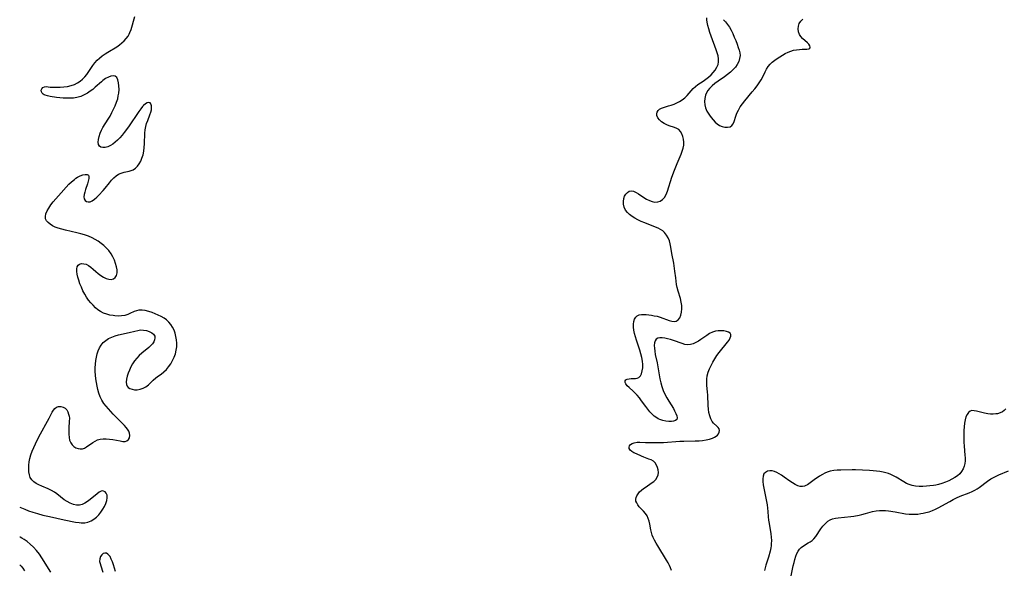
# Model space of a CAD drawing. Extents: x 1622110 to 1630312, y 2854827 to 2863029.
# Drawn here: x 1622110 to 1622593, y 2857923 to 2858193 of the extents above; entities that cross this region are included whole.
import ezdxf

# ---------------------------------------------------------------- set-up
doc = ezdxf.new("R2010")
doc.units = 0

msp = doc.modelspace()

# ---------------------------------------------------------------- linework, layer by layer
at = {"layer": 'WIL_060_Contours', "color": 0}
for points in [[(1622110, 2857953.3, 182), (1622110, 2857953.3, 182)], [(1622110, 2857938.63, 182), (1622110, 2857938.63, 182)], [(1622110, 2857925.02, 182), (1622110, 2857925.02, 182)]]:
    msp.add_polyline3d(points, dxfattribs=at)
at = {"layer": 'WIL_061_Contours', "color": 0}
for points in [[(1622110, 2857953.3, 182), (1622112.59, 2857952.26, 182), (1622114.39, 2857951.59, 182), (1622116.49, 2857950.87, 182), (1622118.82, 2857950.14, 182), (1622121.29, 2857949.47, 182), (1622123.77, 2857948.87, 182), (1622126.17, 2857948.33, 182), (1622130.31, 2857947.48, 182), (1622135.71, 2857946.32, 182), (1622137.46, 2857946, 182), (1622139.19, 2857945.77, 182), (1622140.2, 2857945.7, 182), (1622141.9, 2857945.71, 182), (1622143.53, 2857945.98, 182), (1622145.01, 2857946.54, 182), (1622146.4, 2857947.35, 182), (1622147.68, 2857948.38, 182), (1622148.84, 2857949.57, 182), (1622149.88, 2857950.88, 182), (1622150.8, 2857952.27, 182), (1622151.6, 2857953.71, 182), (1622152.25, 2857955.14, 182), (1622152.7, 2857956.56, 182), (1622152.92, 2857957.91, 182), (1622152.87, 2857959.14, 182), (1622152.53, 2857960.14, 182), (1622151.96, 2857960.88, 182), (1622151.2, 2857961.25, 182), (1622150.64, 2857961.27, 182), (1622150.04, 2857961.11, 182), (1622149.09, 2857960.61, 182), (1622148.08, 2857959.87, 182), (1622144.59, 2857957, 182), (1622143.33, 2857956.06, 182), (1622142.05, 2857955.25, 182), (1622140.73, 2857954.62, 182), (1622139.38, 2857954.27, 182), (1622137.87, 2857954.27, 182), (1622136.34, 2857954.62, 182), (1622134.81, 2857955.22, 182), (1622133.31, 2857956.03, 182), (1622131.86, 2857956.99, 182), (1622128.28, 2857959.84, 182), (1622127.02, 2857960.71, 182), (1622125.57, 2857961.54, 182), (1622124.04, 2857962.26, 182), (1622120.95, 2857963.56, 182), (1622119.46, 2857964.21, 182), (1622118.09, 2857964.93, 182), (1622116.87, 2857965.76, 182), (1622115.88, 2857966.76, 182), (1622115.21, 2857967.92, 182), (1622114.78, 2857969.25, 182), (1622114.53, 2857970.71, 182), (1622114.45, 2857972.25, 182), (1622114.5, 2857973.86, 182), (1622114.68, 2857975.5, 182), (1622115, 2857977.16, 182), (1622115.51, 2857978.97, 182), (1622116.15, 2857980.78, 182), (1622116.88, 2857982.58, 182), (1622117.69, 2857984.36, 182), (1622119.41, 2857987.78, 182), (1622124.39, 2857996.97, 182), (1622125.96, 2857999.97, 182), (1622126.58, 2858000.95, 182), (1622127.27, 2858001.77, 182), (1622128.05, 2858002.37, 182), (1622129.09, 2858002.71, 182), (1622130.21, 2858002.71, 182), (1622131.31, 2858002.42, 182), (1622132.32, 2858001.87, 182), (1622133.15, 2858001.06, 182), (1622133.67, 2858000.12, 182), (1622134.03, 2857999.03, 182), (1622134.26, 2857998.04, 182), (1622134.38, 2857996.99, 182), (1622134.36, 2857995.42, 182), (1622134.11, 2857992.21, 182), (1622134.05, 2857990.63, 182), (1622134.08, 2857989.07, 182), (1622134.22, 2857987.56, 182), (1622134.52, 2857986.16, 182), (1622135.03, 2857984.91, 182), (1622135.73, 2857983.91, 182), (1622136.61, 2857983.1, 182), (1622137.6, 2857982.47, 182), (1622138.67, 2857982.05, 182), (1622139.77, 2857981.87, 182), (1622140.86, 2857981.95, 182), (1622141.86, 2857982.31, 182), (1622142.84, 2857982.89, 182), (1622145.91, 2857985.08, 182), (1622147.02, 2857985.75, 182), (1622148.19, 2857986.32, 182), (1622149.43, 2857986.72, 182), (1622150.94, 2857986.93, 182), (1622152.51, 2857986.93, 182), (1622154.11, 2857986.77, 182), (1622155.7, 2857986.51, 182), (1622159.38, 2857985.79, 182), (1622160.64, 2857985.61, 182), (1622161.76, 2857985.59, 182), (1622162.68, 2857985.82, 182), (1622163.45, 2857986.46, 182), (1622163.91, 2857987.4, 182), (1622164.05, 2857988.55, 182), (1622163.9, 2857989.57, 182), (1622163.53, 2857990.61, 182), (1622162.96, 2857991.63, 182), (1622162.32, 2857992.47, 182), (1622161.47, 2857993.44, 182), (1622160.53, 2857994.44, 182), (1622155.97, 2857998.95, 182), (1622154.74, 2858000.21, 182), (1622153.55, 2858001.51, 182), (1622152.42, 2858002.85, 182), (1622151.38, 2858004.24, 182), (1622150.39, 2858005.83, 182), (1622149.55, 2858007.49, 182), (1622148.89, 2858009.2, 182), (1622148.39, 2858011.05, 182), (1622148.02, 2858012.75, 182), (1622147.7, 2858014.48, 182), (1622147.44, 2858016.25, 182), (1622147.24, 2858018.03, 182), (1622147.12, 2858019.85, 182), (1622147.08, 2858021.67, 182), (1622147.15, 2858023.48, 182), (1622147.34, 2858025.26, 182), (1622147.64, 2858026.91, 182), (1622148.06, 2858028.52, 182), (1622148.59, 2858030.06, 182), (1622149.25, 2858031.51, 182), (1622150.05, 2858032.86, 182), (1622151.01, 2858034.05, 182), (1622152.24, 2858035.14, 182), (1622153.65, 2858036.03, 182), (1622155.18, 2858036.77, 182), (1622156.81, 2858037.37, 182), (1622158.51, 2858037.84, 182), (1622163.67, 2858038.98, 182), (1622166.54, 2858039.76, 182), (1622167.92, 2858040.09, 182), (1622169.29, 2858040.27, 182), (1622170.82, 2858040.24, 182), (1622172.29, 2858039.98, 182), (1622173.64, 2858039.52, 182), (1622174.81, 2858038.9, 182), (1622175.72, 2858038.14, 182), (1622176.27, 2858037.22, 182), (1622176.38, 2858036.35, 182), (1622176.22, 2858035.42, 182), (1622175.82, 2858034.47, 182), (1622175.2, 2858033.52, 182), (1622174.38, 2858032.61, 182), (1622173.41, 2858031.72, 182), (1622169.96, 2858028.85, 182), (1622168.7, 2858027.7, 182), (1622167.51, 2858026.48, 182), (1622166.42, 2858025.17, 182), (1622165.44, 2858023.71, 182), (1622164.59, 2858022.19, 182), (1622163.87, 2858020.63, 182), (1622163.25, 2858019.07, 182), (1622162.74, 2858017.54, 182), (1622162.39, 2858016.08, 182), (1622162.25, 2858014.72, 182), (1622162.4, 2858013.5, 182), (1622162.8, 2858012.63, 182), (1622163.27, 2858012.1, 182), (1622164.15, 2858011.52, 182), (1622165.21, 2858011.15, 182), (1622166.4, 2858010.96, 182), (1622167.66, 2858010.98, 182), (1622169.12, 2858011.23, 182), (1622170.56, 2858011.73, 182), (1622171.91, 2858012.45, 182), (1622173.19, 2858013.41, 182), (1622175.58, 2858015.63, 182), (1622176.81, 2858016.71, 182), (1622178.14, 2858017.7, 182), (1622179.5, 2858018.66, 182), (1622180.82, 2858019.7, 182), (1622182.02, 2858020.9, 182), (1622183.12, 2858022.26, 182), (1622184.12, 2858023.73, 182), (1622185.02, 2858025.3, 182), (1622185.8, 2858026.93, 182), (1622186.43, 2858028.62, 182), (1622186.89, 2858030.36, 182), (1622187.11, 2858032.05, 182), (1622187.15, 2858033.75, 182), (1622187.02, 2858035.45, 182), (1622186.73, 2858037.06, 182), (1622186.31, 2858038.63, 182), (1622185.76, 2858040.15, 182), (1622185.08, 2858041.6, 182), (1622184.26, 2858042.94, 182), (1622183.29, 2858044.14, 182), (1622182.14, 2858045.19, 182), (1622180.85, 2858046.09, 182), (1622179.45, 2858046.89, 182), (1622178, 2858047.59, 182), (1622176.51, 2858048.22, 182), (1622175.01, 2858048.79, 182), (1622173.33, 2858049.34, 182), (1622171.68, 2858049.76, 182), (1622170.08, 2858049.99, 182), (1622168.54, 2858049.95, 182), (1622167.38, 2858049.69, 182), (1622166.26, 2858049.29, 182), (1622164.06, 2858048.29, 182), (1622163.1, 2858047.9, 182), (1622161.61, 2858047.45, 182), (1622160.03, 2858047.18, 182), (1622158.41, 2858047.08, 182), (1622156.79, 2858047.16, 182), (1622155.81, 2858047.3, 182), (1622154.26, 2858047.61, 182), (1622152.7, 2858048.03, 182), (1622151.16, 2858048.58, 182), (1622149.68, 2858049.32, 182), (1622148.38, 2858050.19, 182), (1622147.16, 2858051.22, 182), (1622146, 2858052.37, 182), (1622144.9, 2858053.62, 182), (1622143.86, 2858054.95, 182), (1622142.88, 2858056.35, 182), (1622141.98, 2858057.8, 182), (1622141.08, 2858059.48, 182), (1622140.29, 2858061.21, 182), (1622139.59, 2858062.95, 182), (1622139, 2858064.68, 182), (1622138.58, 2858066.2, 182), (1622138.26, 2858067.66, 182), (1622138.08, 2858069.02, 182), (1622138.05, 2858070.26, 182), (1622138.22, 2858071.3, 182), (1622138.64, 2858072.11, 182), (1622139.37, 2858072.62, 182), (1622140.32, 2858072.84, 182), (1622141.42, 2858072.8, 182), (1622142.6, 2858072.51, 182), (1622143.78, 2858071.98, 182), (1622144.97, 2858071.14, 182), (1622146.14, 2858070.13, 182), (1622147.31, 2858069.03, 182), (1622148.53, 2858067.95, 182), (1622149.79, 2858066.99, 182), (1622151.1, 2858066.18, 182), (1622152.42, 2858065.55, 182), (1622153.69, 2858065.16, 182), (1622154.89, 2858065.09, 182), (1622155.99, 2858065.41, 182), (1622156.89, 2858066.09, 182), (1622157.51, 2858067.06, 182), (1622157.79, 2858068.3, 182), (1622157.78, 2858069.71, 182), (1622157.54, 2858071.25, 182), (1622157.1, 2858072.86, 182), (1622156.5, 2858074.5, 182), (1622155.74, 2858076.12, 182), (1622154.83, 2858077.7, 182), (1622153.76, 2858079.2, 182), (1622152.62, 2858080.48, 182), (1622151.36, 2858081.68, 182), (1622150.01, 2858082.78, 182), (1622148.57, 2858083.8, 182), (1622147.07, 2858084.72, 182), (1622145.5, 2858085.53, 182), (1622143.72, 2858086.28, 182), (1622141.88, 2858086.91, 182), (1622140, 2858087.46, 182), (1622138.1, 2858087.95, 182), (1622132.47, 2858089.23, 182), (1622130.67, 2858089.68, 182), (1622128.95, 2858090.21, 182), (1622127.49, 2858090.77, 182), (1622126.14, 2858091.42, 182), (1622124.94, 2858092.14, 182), (1622123.93, 2858092.95, 182), (1622123.16, 2858093.84, 182), (1622122.7, 2858094.83, 182), (1622122.62, 2858096.04, 182), (1622122.91, 2858097.35, 182), (1622123.5, 2858098.72, 182), (1622124.31, 2858100.13, 182), (1622125.34, 2858101.63, 182), (1622126.5, 2858103.13, 182), (1622127.75, 2858104.64, 182), (1622130.32, 2858107.61, 182), (1622132.88, 2858110.44, 182), (1622134.19, 2858111.78, 182), (1622135.51, 2858113.04, 182), (1622136.86, 2858114.16, 182), (1622137.64, 2858114.73, 182), (1622138.44, 2858115.23, 182), (1622139.77, 2858115.92, 182), (1622141.04, 2858116.39, 182), (1622142.17, 2858116.63, 182), (1622143.09, 2858116.61, 182), (1622143.71, 2858116.26, 182), (1622143.95, 2858115.55, 182), (1622143.89, 2858114.54, 182), (1622143.62, 2858113.33, 182), (1622143.21, 2858111.98, 182), (1622142.29, 2858109.23, 182), (1622141.9, 2858107.93, 182), (1622141.62, 2858106.69, 182), (1622141.52, 2858105.57, 182), (1622141.65, 2858104.61, 182), (1622142.09, 2858103.85, 182), (1622142.77, 2858103.33, 182), (1622143.62, 2858103.09, 182), (1622144.55, 2858103.15, 182), (1622145.63, 2858103.64, 182), (1622146.74, 2858104.45, 182), (1622147.88, 2858105.49, 182), (1622148.9, 2858106.51, 182), (1622150.96, 2858108.74, 182), (1622151.98, 2858109.93, 182), (1622154.08, 2858112.51, 182), (1622155.12, 2858113.74, 182), (1622156.2, 2858114.89, 182), (1622157.32, 2858115.89, 182), (1622158.51, 2858116.7, 182), (1622159.86, 2858117.3, 182), (1622161.27, 2858117.71, 182), (1622163.74, 2858118.22, 182), (1622164.75, 2858118.49, 182), (1622165.69, 2858118.88, 182), (1622166.79, 2858119.63, 182), (1622167.77, 2858120.64, 182), (1622168.64, 2858121.84, 182), (1622169.41, 2858123.2, 182), (1622170.04, 2858124.67, 182), (1622170.54, 2858126.25, 182), (1622170.89, 2858127.99, 182), (1622171.11, 2858129.8, 182), (1622171.24, 2858131.65, 182), (1622171.49, 2858136.89, 182), (1622171.65, 2858138.55, 182), (1622171.93, 2858140.17, 182), (1622172.33, 2858141.67, 182), (1622172.83, 2858143.12, 182), (1622173.89, 2858145.87, 182), (1622174.34, 2858147.16, 182), (1622174.67, 2858148.37, 182), (1622174.77, 2858148.98, 182), (1622174.78, 2858150.22, 182), (1622174.46, 2858151.19, 182), (1622174.02, 2858151.67, 182), (1622173.45, 2858151.9, 182), (1622172.62, 2858151.78, 182), (1622171.72, 2858151.31, 182), (1622170.81, 2858150.52, 182), (1622170.31, 2858149.95, 182), (1622169.47, 2858148.85, 182), (1622168.48, 2858147.47, 182), (1622163.38, 2858139.97, 182), (1622161.34, 2858137.2, 182), (1622160.28, 2858135.87, 182), (1622159.19, 2858134.63, 182), (1622158.07, 2858133.47, 182), (1622156.92, 2858132.42, 182), (1622155.75, 2858131.5, 182), (1622154.55, 2858130.76, 182), (1622153.26, 2858130.2, 182), (1622152, 2858129.88, 182), (1622150.83, 2858129.8, 182), (1622149.84, 2858129.98, 182), (1622149.1, 2858130.45, 182), (1622148.66, 2858131.31, 182), (1622148.53, 2858132.44, 182), (1622148.64, 2858133.78, 182), (1622148.97, 2858135.25, 182), (1622149.48, 2858136.79, 182), (1622150.18, 2858138.36, 182), (1622150.89, 2858139.67, 182), (1622153.39, 2858143.66, 182), (1622154.35, 2858145.27, 182), (1622155.26, 2858146.93, 182), (1622156.1, 2858148.61, 182), (1622156.88, 2858150.32, 182), (1622157.55, 2858152.05, 182), (1622158.1, 2858153.78, 182), (1622158.42, 2858155.18, 182), (1622158.65, 2858156.57, 182), (1622158.78, 2858158.35, 182), (1622158.75, 2858160.06, 182), (1622158.57, 2858161.63, 182), (1622158.22, 2858163.01, 182), (1622157.7, 2858164.1, 182), (1622156.95, 2858164.8, 182), (1622155.97, 2858165.02, 182), (1622154.8, 2858164.85, 182), (1622153.52, 2858164.37, 182), (1622152.18, 2858163.63, 182), (1622150.84, 2858162.69, 182), (1622150.09, 2858162.07, 182), (1622147.06, 2858159.37, 182), (1622145.87, 2858158.36, 182), (1622144.64, 2858157.4, 182), (1622143.35, 2858156.52, 182), (1622141.69, 2858155.6, 182), (1622139.94, 2858154.87, 182), (1622138.13, 2858154.36, 182), (1622136.47, 2858154.1, 182), (1622134.78, 2858153.99, 182), (1622133.08, 2858153.99, 182), (1622131.39, 2858154.08, 182), (1622129.71, 2858154.24, 182), (1622128.08, 2858154.44, 182), (1622125.03, 2858154.93, 182), (1622123.68, 2858155.21, 182), (1622122.52, 2858155.53, 182), (1622121.97, 2858155.74, 182), (1622121.51, 2858156, 182), (1622120.96, 2858156.54, 182), (1622120.65, 2858157.2, 182), (1622120.59, 2858157.89, 182), (1622120.85, 2858158.64, 182), (1622121.39, 2858159.25, 182), (1622122.15, 2858159.62, 182), (1622122.94, 2858159.69, 182), (1622124.89, 2858159.5, 182), (1622126.39, 2858159.39, 182), (1622128.05, 2858159.36, 182), (1622129.8, 2858159.41, 182), (1622131.6, 2858159.56, 182), (1622133.41, 2858159.82, 182), (1622135.19, 2858160.22, 182), (1622136.9, 2858160.82, 182), (1622138.32, 2858161.53, 182), (1622139.65, 2858162.4, 182), (1622140.88, 2858163.4, 182), (1622142.02, 2858164.51, 182), (1622143.04, 2858165.71, 182), (1622144.02, 2858167.12, 182), (1622145.85, 2858170.04, 182), (1622146.87, 2858171.42, 182), (1622147.97, 2858172.62, 182), (1622149.19, 2858173.73, 182), (1622150.5, 2858174.76, 182), (1622151.89, 2858175.73, 182), (1622153.33, 2858176.66, 182), (1622157.64, 2858179.28, 182), (1622159, 2858180.22, 182), (1622160.21, 2858181.17, 182), (1622161.32, 2858182.19, 182), (1622162.32, 2858183.29, 182), (1622163.18, 2858184.49, 182), (1622163.68, 2858185.38, 182), (1622164.12, 2858186.32, 182), (1622164.66, 2858187.77, 182), (1622166.57, 2858194.16, 182)], [(1622429.92, 2857922.25, 184), (1622429.51, 2857923.47, 184), (1622428.95, 2857924.7, 184), (1622428.28, 2857925.95, 184), (1622427.54, 2857927.23, 184), (1622423.24, 2857934.3, 184), (1622422.42, 2857935.73, 184), (1622421.65, 2857937.15, 184), (1622421.04, 2857938.39, 184), (1622420.52, 2857939.64, 184), (1622420.13, 2857940.89, 184), (1622419.83, 2857942.17, 184), (1622419.31, 2857944.93, 184), (1622418.99, 2857946.37, 184), (1622418.58, 2857947.74, 184), (1622418.02, 2857949, 184), (1622417.18, 2857950.24, 184), (1622416.19, 2857951.37, 184), (1622415.14, 2857952.45, 184), (1622414.15, 2857953.53, 184), (1622413.45, 2857954.45, 184), (1622412.91, 2857955.39, 184), (1622412.56, 2857956.34, 184), (1622412.46, 2857957.31, 184), (1622412.61, 2857958.14, 184), (1622412.97, 2857958.96, 184), (1622413.57, 2857959.88, 184), (1622414.34, 2857960.78, 184), (1622415.24, 2857961.64, 184), (1622416.24, 2857962.46, 184), (1622417.51, 2857963.37, 184), (1622420.09, 2857965.1, 184), (1622421.26, 2857965.99, 184), (1622422.27, 2857966.94, 184), (1622423.01, 2857967.99, 184), (1622423.42, 2857969.13, 184), (1622423.54, 2857970.36, 184), (1622423.44, 2857971.61, 184), (1622423.12, 2857972.85, 184), (1622422.63, 2857974.01, 184), (1622421.95, 2857975.04, 184), (1622421.08, 2857975.89, 184), (1622420.05, 2857976.49, 184), (1622418.87, 2857976.95, 184), (1622416.42, 2857977.83, 184), (1622415.22, 2857978.31, 184), (1622412.74, 2857979.42, 184), (1622411.55, 2857980.03, 184), (1622410.52, 2857980.67, 184), (1622409.72, 2857981.34, 184), (1622409.25, 2857982.05, 184), (1622409.17, 2857982.74, 184), (1622409.39, 2857983.43, 184), (1622409.88, 2857984.05, 184), (1622410.61, 2857984.56, 184), (1622411.75, 2857984.96, 184), (1622413.1, 2857985.15, 184), (1622414.39, 2857985.18, 184), (1622417.21, 2857985.07, 184), (1622420.15, 2857985.01, 184), (1622424.15, 2857985.01, 184), (1622426.11, 2857985.09, 184), (1622434.02, 2857985.63, 184), (1622436, 2857985.73, 184), (1622441.67, 2857985.85, 184), (1622443.5, 2857985.94, 184), (1622445.28, 2857986.11, 184), (1622446.99, 2857986.39, 184), (1622448.59, 2857986.77, 184), (1622450.06, 2857987.24, 184), (1622451.04, 2857987.64, 184), (1622451.89, 2857988.11, 184), (1622452.59, 2857988.64, 184), (1622453.14, 2857989.35, 184), (1622453.45, 2857990.13, 184), (1622453.53, 2857990.92, 184), (1622453.35, 2857991.68, 184), (1622452.89, 2857992.39, 184), (1622452.23, 2857993.07, 184), (1622450.68, 2857994.5, 184), (1622449.96, 2857995.38, 184), (1622449.27, 2857996.65, 184), (1622448.76, 2857998.13, 184), (1622448.4, 2857999.76, 184), (1622448.16, 2858001.49, 184), (1622448.03, 2858003.16, 184), (1622447.86, 2858008.3, 184), (1622447.74, 2858010, 184), (1622447.41, 2858013.07, 184), (1622447.31, 2858014.59, 184), (1622447.33, 2858016.09, 184), (1622447.57, 2858017.81, 184), (1622448.03, 2858019.52, 184), (1622448.66, 2858021.21, 184), (1622449.42, 2858022.89, 184), (1622450.29, 2858024.54, 184), (1622451.26, 2858026.15, 184), (1622452.32, 2858027.7, 184), (1622453.43, 2858029.19, 184), (1622457.47, 2858034.25, 184), (1622458.24, 2858035.34, 184), (1622458.83, 2858036.35, 184), (1622459.16, 2858037.27, 184), (1622459.15, 2858038.05, 184), (1622458.73, 2858038.7, 184), (1622457.95, 2858039.19, 184), (1622456.92, 2858039.56, 184), (1622455.71, 2858039.8, 184), (1622454.38, 2858039.91, 184), (1622452.98, 2858039.88, 184), (1622451.57, 2858039.67, 184), (1622450.18, 2858039.26, 184), (1622448.71, 2858038.54, 184), (1622447.29, 2858037.62, 184), (1622444.46, 2858035.59, 184), (1622443.2, 2858034.79, 184), (1622441.91, 2858034.09, 184), (1622440.6, 2858033.54, 184), (1622439.28, 2858033.17, 184), (1622437.96, 2858033.05, 184), (1622436.59, 2858033.2, 184), (1622435.21, 2858033.58, 184), (1622430.95, 2858035.08, 184), (1622429.51, 2858035.55, 184), (1622428.09, 2858035.96, 184), (1622426.72, 2858036.26, 184), (1622425.42, 2858036.43, 184), (1622424.27, 2858036.42, 184), (1622423.26, 2858036.2, 184), (1622422.48, 2858035.72, 184), (1622421.95, 2858034.93, 184), (1622421.66, 2858033.89, 184), (1622421.56, 2858032.66, 184), (1622421.6, 2858031.29, 184), (1622421.76, 2858029.82, 184), (1622422.01, 2858028.27, 184), (1622422.89, 2858024.08, 184), (1622423.25, 2858022.16, 184), (1622423.92, 2858018.26, 184), (1622424.29, 2858016.31, 184), (1622424.72, 2858014.38, 184), (1622425.26, 2858012.48, 184), (1622425.95, 2858010.59, 184), (1622426.75, 2858008.77, 184), (1622427.66, 2858007, 184), (1622428.63, 2858005.31, 184), (1622430.9, 2858001.75, 184), (1622431.55, 2858000.65, 184), (1622432.2, 2857999.36, 184), (1622432.63, 2857998.17, 184), (1622432.78, 2857997.14, 184), (1622432.58, 2857996.32, 184), (1622431.98, 2857995.78, 184), (1622431.06, 2857995.46, 184), (1622429.92, 2857995.33, 184), (1622428.61, 2857995.36, 184), (1622427.2, 2857995.54, 184), (1622425.75, 2857995.87, 184), (1622424.3, 2857996.37, 184), (1622423.5, 2857996.74, 184), (1622422.72, 2857997.18, 184), (1622421.53, 2857998.04, 184), (1622420.42, 2857999.05, 184), (1622419.36, 2858000.17, 184), (1622418.35, 2858001.38, 184), (1622417.39, 2858002.64, 184), (1622415.3, 2858005.55, 184), (1622414.24, 2858006.96, 184), (1622413.14, 2858008.27, 184), (1622412.17, 2858009.27, 184), (1622411.19, 2858010.18, 184), (1622409.18, 2858011.97, 184), (1622408.29, 2858012.89, 184), (1622407.61, 2858013.77, 184), (1622407.21, 2858014.57, 184), (1622407.18, 2858015.24, 184), (1622407.57, 2858015.73, 184), (1622408.29, 2858016.08, 184), (1622409.22, 2858016.3, 184), (1622410.26, 2858016.41, 184), (1622412.27, 2858016.46, 184), (1622413.2, 2858016.59, 184), (1622414, 2858016.94, 184), (1622414.74, 2858017.71, 184), (1622415.28, 2858018.82, 184), (1622415.64, 2858020.17, 184), (1622415.85, 2858021.69, 184), (1622415.89, 2858023.33, 184), (1622415.75, 2858025.05, 184), (1622415.43, 2858026.78, 184), (1622414.97, 2858028.55, 184), (1622414.42, 2858030.33, 184), (1622412.8, 2858035.29, 184), (1622412.31, 2858036.93, 184), (1622411.87, 2858038.55, 184), (1622411.54, 2858040.13, 184), (1622411.33, 2858041.66, 184), (1622411.31, 2858043.12, 184), (1622411.47, 2858044.47, 184), (1622411.84, 2858045.65, 184), (1622412.45, 2858046.62, 184), (1622413.21, 2858047.25, 184), (1622414.15, 2858047.67, 184), (1622415.21, 2858047.89, 184), (1622416.32, 2858047.92, 184), (1622417.51, 2858047.83, 184), (1622420.13, 2858047.51, 184), (1622421.55, 2858047.29, 184), (1622422.98, 2858046.99, 184), (1622424.51, 2858046.53, 184), (1622428.83, 2858044.96, 184), (1622430.13, 2858044.6, 184), (1622431.32, 2858044.46, 184), (1622432.35, 2858044.62, 184), (1622433.28, 2858045.25, 184), (1622434.01, 2858046.25, 184), (1622434.56, 2858047.54, 184), (1622434.93, 2858049.01, 184), (1622435.11, 2858050.62, 184), (1622435.07, 2858052.3, 184), (1622434.8, 2858053.99, 184), (1622434.36, 2858055.72, 184), (1622433.31, 2858059.25, 184), (1622432.83, 2858061.06, 184), (1622432.51, 2858062.66, 184), (1622432.26, 2858064.29, 184), (1622432.05, 2858065.93, 184), (1622431.69, 2858069.21, 184), (1622431.36, 2858071.83, 184), (1622431.15, 2858073.12, 184), (1622430.19, 2858077.74, 184), (1622429.69, 2858080.94, 184), (1622429.39, 2858082.5, 184), (1622428.95, 2858084.05, 184), (1622428.36, 2858085.52, 184), (1622427.6, 2858086.87, 184), (1622426.63, 2858088.04, 184), (1622425.67, 2858088.85, 184), (1622424.57, 2858089.55, 184), (1622423.37, 2858090.16, 184), (1622422.09, 2858090.73, 184), (1622416.91, 2858092.78, 184), (1622415.17, 2858093.5, 184), (1622413.48, 2858094.3, 184), (1622412.02, 2858095.09, 184), (1622410.65, 2858095.97, 184), (1622409.41, 2858096.93, 184), (1622408.34, 2858097.98, 184), (1622407.47, 2858099.13, 184), (1622406.82, 2858100.5, 184), (1622406.47, 2858101.95, 184), (1622406.38, 2858103.4, 184), (1622406.58, 2858104.79, 184), (1622407, 2858105.96, 184), (1622407.63, 2858106.97, 184), (1622408.4, 2858107.79, 184), (1622409.28, 2858108.34, 184), (1622410.24, 2858108.56, 184), (1622411.37, 2858108.36, 184), (1622412.57, 2858107.8, 184), (1622413.83, 2858107.01, 184), (1622416.45, 2858105.26, 184), (1622417.8, 2858104.47, 184), (1622419.16, 2858103.79, 184), (1622420.53, 2858103.28, 184), (1622421.87, 2858103.02, 184), (1622423.23, 2858103.09, 184), (1622424.49, 2858103.5, 184), (1622425.59, 2858104.23, 184), (1622426.54, 2858105.36, 184), (1622427.3, 2858106.77, 184), (1622427.96, 2858108.37, 184), (1622430.24, 2858115.26, 184), (1622431.45, 2858118.63, 184), (1622432.75, 2858121.98, 184), (1622434.69, 2858126.61, 184), (1622435.25, 2858128.08, 184), (1622435.7, 2858129.53, 184), (1622435.99, 2858130.97, 184), (1622436.07, 2858132.47, 184), (1622435.93, 2858133.92, 184), (1622435.61, 2858135.3, 184), (1622435.11, 2858136.57, 184), (1622434.43, 2858137.69, 184), (1622433.55, 2858138.59, 184), (1622432.54, 2858139.2, 184), (1622431.4, 2858139.66, 184), (1622428.93, 2858140.43, 184), (1622427.69, 2858140.88, 184), (1622426.33, 2858141.58, 184), (1622425.1, 2858142.44, 184), (1622424.06, 2858143.4, 184), (1622423.27, 2858144.45, 184), (1622422.83, 2858145.53, 184), (1622422.8, 2858146.4, 184), (1622423.02, 2858147.24, 184), (1622423.47, 2858148.01, 184), (1622424.14, 2858148.65, 184), (1622425.03, 2858149.15, 184), (1622426.1, 2858149.53, 184), (1622428.55, 2858150.2, 184), (1622429.91, 2858150.62, 184), (1622431.29, 2858151.12, 184), (1622432.66, 2858151.71, 184), (1622433.98, 2858152.39, 184), (1622435.23, 2858153.18, 184), (1622436.5, 2858154.18, 184), (1622437.66, 2858155.29, 184), (1622438.73, 2858156.45, 184), (1622440.7, 2858158.77, 184), (1622441.72, 2858159.81, 184), (1622442.91, 2858160.72, 184), (1622445.56, 2858162.4, 184), (1622446.88, 2858163.32, 184), (1622448.17, 2858164.34, 184), (1622449.39, 2858165.44, 184), (1622450.52, 2858166.62, 184), (1622451.5, 2858167.86, 184), (1622452.3, 2858169.19, 184), (1622452.84, 2858170.6, 184), (1622453.05, 2858171.95, 184), (1622453.03, 2858173.36, 184), (1622452.83, 2858174.81, 184), (1622452.46, 2858176.3, 184), (1622451.97, 2858177.81, 184), (1622449.46, 2858184.49, 184), (1622448.83, 2858186.28, 184), (1622448.27, 2858188.04, 184), (1622447.8, 2858189.72, 184), (1622447.47, 2858191.29, 184), (1622447.32, 2858192.43, 184), (1622447.31, 2858193.43, 184)], [(1622455.54, 2858192.55, 184), (1622456.56, 2858191.44, 184), (1622457.51, 2858190.19, 184), (1622458.4, 2858188.82, 184), (1622459.22, 2858187.38, 184), (1622460.06, 2858185.72, 184), (1622460.83, 2858184.02, 184), (1622461.55, 2858182.3, 184), (1622462.2, 2858180.61, 184), (1622462.79, 2858178.95, 184), (1622463.22, 2858177.57, 184), (1622463.53, 2858176.23, 184), (1622463.64, 2858174.91, 184), (1622463.46, 2858173.46, 184), (1622463, 2858172.03, 184), (1622462.31, 2858170.64, 184), (1622461.41, 2858169.31, 184), (1622460.34, 2858168.05, 184), (1622459.01, 2858166.82, 184), (1622457.55, 2858165.67, 184), (1622456, 2858164.57, 184), (1622452.85, 2858162.4, 184), (1622451.34, 2858161.28, 184), (1622449.93, 2858160.09, 184), (1622448.69, 2858158.81, 184), (1622447.91, 2858157.76, 184), (1622447.26, 2858156.65, 184), (1622446.76, 2858155.48, 184), (1622446.35, 2858153.92, 184), (1622446.19, 2858152.33, 184), (1622446.28, 2858150.75, 184), (1622446.64, 2858149.23, 184), (1622446.95, 2858148.44, 184), (1622447.33, 2858147.68, 184), (1622447.92, 2858146.66, 184), (1622448.58, 2858145.66, 184), (1622449.46, 2858144.48, 184), (1622450.39, 2858143.35, 184), (1622451.39, 2858142.31, 184), (1622452.43, 2858141.4, 184), (1622453.54, 2858140.67, 184), (1622454.89, 2858140.09, 184), (1622456.25, 2858139.8, 184), (1622457.55, 2858139.77, 184), (1622458.72, 2858140.02, 184), (1622459.67, 2858140.58, 184), (1622460.33, 2858141.45, 184), (1622460.79, 2858142.58, 184), (1622461.57, 2858145.26, 184), (1622462.08, 2858146.69, 184), (1622462.83, 2858148.21, 184), (1622463.77, 2858149.72, 184), (1622464.83, 2858151.22, 184), (1622465.99, 2858152.71, 184), (1622469.68, 2858157.16, 184), (1622470.86, 2858158.6, 184), (1622471.99, 2858160.07, 184), (1622473.04, 2858161.56, 184), (1622473.99, 2858163.09, 184), (1622474.6, 2858164.23, 184), (1622475.99, 2858167.03, 184), (1622476.71, 2858168.33, 184), (1622477.51, 2858169.56, 184), (1622478.42, 2858170.7, 184), (1622479.48, 2858171.75, 184), (1622480.65, 2858172.71, 184), (1622481.89, 2858173.58, 184), (1622483.2, 2858174.4, 184), (1622484.53, 2858175.16, 184), (1622485.87, 2858175.88, 184), (1622487.22, 2858176.54, 184), (1622488.57, 2858177.1, 184), (1622489.94, 2858177.54, 184), (1622491.37, 2858177.84, 184), (1622492.78, 2858178, 184), (1622494.12, 2858178.07, 184), (1622496.48, 2858178.11, 184), (1622497.34, 2858178.23, 184), (1622497.88, 2858178.53, 184), (1622498.03, 2858179.04, 184), (1622497.86, 2858179.72, 184), (1622497.42, 2858180.49, 184), (1622496.77, 2858181.27, 184), (1622494.39, 2858183.36, 184), (1622493.53, 2858184.3, 184), (1622492.83, 2858185.35, 184), (1622492.35, 2858186.66, 184), (1622492.18, 2858188.05, 184), (1622492.29, 2858189.44, 184), (1622492.68, 2858190.76, 184), (1622493.41, 2858191.9, 184), (1622494.49, 2858192.81, 184)], [(1622594.19, 2858001.65, 184), (1622593.37, 2858000.78, 184), (1622592.44, 2858000.09, 184), (1622591.4, 2857999.58, 184), (1622589.99, 2857999.18, 184), (1622589.24, 2857999.07, 184), (1622587.94, 2857999, 184), (1622586.59, 2857999.03, 184), (1622585.23, 2857999.14, 184), (1622583.68, 2857999.38, 184), (1622582.31, 2857999.7, 184), (1622579.73, 2858000.41, 184), (1622578.57, 2858000.65, 184), (1622577.51, 2858000.71, 184), (1622576.59, 2858000.49, 184), (1622575.75, 2857999.85, 184), (1622575.09, 2857998.85, 184), (1622574.57, 2857997.58, 184), (1622574.16, 2857996.11, 184), (1622573.85, 2857994.49, 184), (1622573.64, 2857992.78, 184), (1622573.52, 2857990.95, 184), (1622573.48, 2857989.06, 184), (1622573.5, 2857987.15, 184), (1622573.57, 2857985.23, 184), (1622573.68, 2857983.31, 184), (1622574.05, 2857978.77, 184), (1622574.11, 2857977.49, 184), (1622574.09, 2857976.08, 184), (1622573.95, 2857974.73, 184), (1622573.65, 2857973.43, 184), (1622573.11, 2857972.09, 184), (1622572.38, 2857970.85, 184), (1622571.48, 2857969.73, 184), (1622570.41, 2857968.74, 184), (1622569.11, 2857967.84, 184), (1622567.69, 2857967.05, 184), (1622566.1, 2857966.26, 184), (1622564.45, 2857965.53, 184), (1622562.75, 2857964.9, 184), (1622561.01, 2857964.4, 184), (1622559.8, 2857964.15, 184), (1622558.57, 2857963.96, 184), (1622556.85, 2857963.75, 184), (1622555.12, 2857963.58, 184), (1622553.32, 2857963.47, 184), (1622551.53, 2857963.46, 184), (1622549.77, 2857963.59, 184), (1622548.07, 2857963.93, 184), (1622546.69, 2857964.39, 184), (1622545.35, 2857964.99, 184), (1622544.03, 2857965.69, 184), (1622540.23, 2857967.98, 184), (1622538.99, 2857968.68, 184), (1622537.74, 2857969.32, 184), (1622536.45, 2857969.84, 184), (1622535.19, 2857970.21, 184), (1622533.89, 2857970.5, 184), (1622532.27, 2857970.76, 184), (1622530.61, 2857970.97, 184), (1622528.93, 2857971.14, 184), (1622527.24, 2857971.27, 184), (1622523.83, 2857971.47, 184), (1622520.35, 2857971.57, 184), (1622518.65, 2857971.59, 184), (1622513.06, 2857971.5, 184), (1622511.34, 2857971.43, 184), (1622509.64, 2857971.26, 184), (1622507.97, 2857970.95, 184), (1622506.38, 2857970.46, 184), (1622505.23, 2857969.93, 184), (1622504.11, 2857969.31, 184), (1622502.72, 2857968.46, 184), (1622500.02, 2857966.66, 184), (1622496.81, 2857964.35, 184), (1622496.02, 2857963.87, 184), (1622495.27, 2857963.58, 184), (1622494.23, 2857963.43, 184), (1622493.12, 2857963.53, 184), (1622491.96, 2857963.85, 184), (1622490.66, 2857964.44, 184), (1622489.35, 2857965.22, 184), (1622488.02, 2857966.11, 184), (1622485.35, 2857968.05, 184), (1622484.01, 2857968.98, 184), (1622482.86, 2857969.71, 184), (1622481.71, 2857970.33, 184), (1622480.58, 2857970.81, 184), (1622479.47, 2857971.11, 184), (1622478.21, 2857971.16, 184), (1622477.05, 2857970.92, 184), (1622476.07, 2857970.41, 184), (1622475.35, 2857969.62, 184), (1622474.95, 2857968.56, 184), (1622474.82, 2857967.28, 184), (1622474.88, 2857965.85, 184), (1622475.08, 2857964.29, 184), (1622475.36, 2857962.66, 184), (1622476.63, 2857956.11, 184), (1622476.9, 2857954.48, 184), (1622477.12, 2857952.87, 184), (1622477.28, 2857951.27, 184), (1622477.46, 2857948.55, 184), (1622477.64, 2857946.9, 184), (1622477.89, 2857945.24, 184), (1622478.72, 2857940.24, 184), (1622478.92, 2857938.58, 184), (1622479.03, 2857936.92, 184), (1622479, 2857935.27, 184), (1622478.9, 2857934.32, 184), (1622478.75, 2857933.36, 184), (1622478.39, 2857931.7, 184), (1622477.56, 2857928.7, 184), (1622476.36, 2857924.78, 184), (1622476.01, 2857923.54, 184), (1622475.72, 2857922.29, 184)], [(1622488.74, 2857919.7, 182), (1622489.8, 2857924.57, 182), (1622490.16, 2857926.16, 182), (1622490.57, 2857927.71, 182), (1622491.04, 2857929.19, 182), (1622491.59, 2857930.58, 182), (1622492.18, 2857931.71, 182), (1622492.87, 2857932.73, 182), (1622493.67, 2857933.6, 182), (1622494.74, 2857934.42, 182), (1622497.11, 2857935.77, 182), (1622498.08, 2857936.37, 182), (1622499.01, 2857937.04, 182), (1622499.86, 2857937.8, 182), (1622500.79, 2857938.89, 182), (1622503.37, 2857942.66, 182), (1622504.34, 2857943.93, 182), (1622505.37, 2857945.12, 182), (1622505.88, 2857945.62, 182), (1622506.81, 2857946.42, 182), (1622507.83, 2857947.07, 182), (1622509.07, 2857947.57, 182), (1622510.43, 2857947.89, 182), (1622511.88, 2857948.09, 182), (1622518.02, 2857948.71, 182), (1622519.59, 2857948.92, 182), (1622522.17, 2857949.37, 182), (1622523.44, 2857949.65, 182), (1622525.21, 2857950.13, 182), (1622528.69, 2857951.12, 182), (1622530.42, 2857951.51, 182), (1622532.15, 2857951.73, 182), (1622533.58, 2857951.75, 182), (1622535.02, 2857951.65, 182), (1622536.59, 2857951.49, 182), (1622539.76, 2857951.04, 182), (1622544.9, 2857950.1, 182), (1622546.68, 2857949.88, 182), (1622548.1, 2857949.82, 182), (1622549.52, 2857949.85, 182), (1622550.95, 2857949.96, 182), (1622552.37, 2857950.14, 182), (1622553.62, 2857950.35, 182), (1622554.85, 2857950.62, 182), (1622556.48, 2857951.1, 182), (1622558.08, 2857951.68, 182), (1622559.66, 2857952.35, 182), (1622561.21, 2857953.09, 182), (1622562.73, 2857953.9, 182), (1622566.65, 2857956.16, 182), (1622568.3, 2857957.05, 182), (1622569.96, 2857957.88, 182), (1622571.64, 2857958.64, 182), (1622576.16, 2857960.36, 182), (1622577.56, 2857960.95, 182), (1622578.89, 2857961.59, 182), (1622580.13, 2857962.32, 182), (1622580.97, 2857962.9, 182), (1622585.21, 2857966.15, 182), (1622586.74, 2857967.17, 182), (1622588.02, 2857967.9, 182), (1622589.35, 2857968.57, 182), (1622590.71, 2857969.18, 182), (1622595.47, 2857971.12, 182)], [(1622125.3, 2857921.5, 182), (1622124.21, 2857923.17, 182), (1622122.04, 2857926.73, 182), (1622120.91, 2857928.5, 182), (1622119.66, 2857930.31, 182), (1622118.3, 2857932.07, 182), (1622116.83, 2857933.69, 182), (1622115.22, 2857935.17, 182), (1622113.65, 2857936.41, 182), (1622112.23, 2857937.39, 182), (1622111.07, 2857938.1, 182), (1622110.3, 2857938.53, 182), (1622110, 2857938.63, 182)], [(1622156.99, 2857921.79, 182), (1622156.01, 2857925.02, 182), (1622155.51, 2857926.51, 182), (1622154.97, 2857927.87, 182), (1622154.34, 2857929.05, 182), (1622153.79, 2857929.78, 182), (1622153.19, 2857930.33, 182), (1622152.54, 2857930.67, 182), (1622151.74, 2857930.75, 182), (1622150.95, 2857930.51, 182), (1622150.26, 2857930, 182), (1622149.65, 2857929.09, 182), (1622149.3, 2857927.96, 182), (1622149.24, 2857926.71, 182), (1622149.44, 2857925.61, 182), (1622149.78, 2857924.46, 182), (1622150.76, 2857921.48, 182)], [(1622110, 2857925.02, 182), (1622110.23, 2857924.88, 182), (1622110.75, 2857924.3, 182), (1622111.49, 2857923.35, 182), (1622112.41, 2857922.08, 182)]]:
    msp.add_polyline3d(points, dxfattribs=at)

doc.saveas('drawing.dxf')
